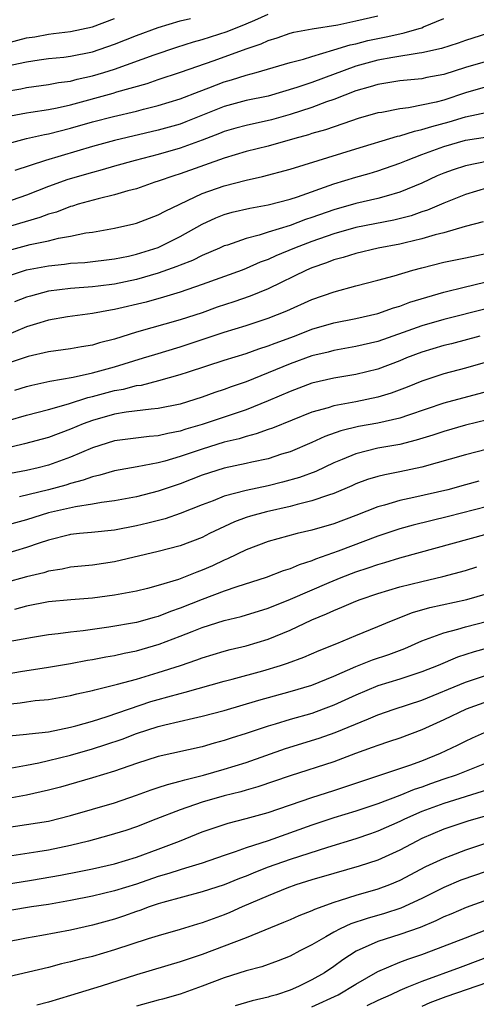
# Model space of a CAD drawing. Units: inches. Extents: x 2571000 to 2574000, y 1554000 to 1557000.
# Drawn here: x 2571340 to 2571382, y 1554290 to 1554380 of the extents above; entities that cross this region are included whole.
import ezdxf

# ---------------------------------------------------------------- set-up
doc = ezdxf.new("R2010")
doc.units = ezdxf.units.IN
doc.header["$MEASUREMENT"] = 0
doc.layers.add('LD25711554_2ft', color=231, linetype='Continuous')

msp = doc.modelspace()

# ---------------------------------------------------------------- linework, layer by layer
at = {"layer": 'LD25711554_2ft'}
for points, elevation in [([(2571339, 1554373.276), (2571340.472, 1554373.528), (2571341, 1554373.646), (2571343, 1554373.903), (2571343.912, 1554374.088), (2571345, 1554374.22), (2571345.611, 1554374.389), (2571347, 1554374.689), (2571348.032, 1554375), (2571349, 1554375.312), (2571352.624, 1554376.624), (2571354.681, 1554377.319), (2571356.204, 1554377.796), (2571357, 1554378.009), (2571359.274, 1554378.726), (2571361, 1554379.426), (2571361.781, 1554379.781), (2571363, 1554380.306)], 6932), ([(2571337, 1554377.086), (2571341, 1554378.154), (2571341.74, 1554378.26), (2571343, 1554378.499), (2571343.458, 1554378.542), (2571345, 1554378.742), (2571347, 1554379.169), (2571349, 1554379.905)], 6928), ([(2571339, 1554368.434), (2571341, 1554368.988), (2571342.638, 1554369.362), (2571343, 1554369.421), (2571345, 1554369.927), (2571347, 1554370.51), (2571348.903, 1554371), (2571351, 1554371.485), (2571351.665, 1554371.665), (2571353, 1554371.989), (2571355, 1554372.592), (2571356.723, 1554373.277), (2571357.595, 1554373.595), (2571359, 1554374.146), (2571359.67, 1554374.329), (2571361, 1554374.758), (2571361.923, 1554375), (2571365, 1554375.904), (2571366.222, 1554376.222), (2571367, 1554376.468), (2571369, 1554377.05), (2571370.477, 1554377.523), (2571371, 1554377.625), (2571372.091, 1554377.909), (2571373, 1554378.105), (2571373.755, 1554378.245), (2571375, 1554378.537), (2571375.399, 1554378.601), (2571376.751, 1554379), (2571377, 1554379.082), (2571377.162, 1554379.162), (2571379, 1554379.926)], 6936), ([(2571339.037, 1554370.963), (2571341, 1554371.33), (2571341.378, 1554371.379), (2571343, 1554371.638), (2571343.789, 1554371.789), (2571345, 1554372.069), (2571348.88, 1554373.12), (2571349.234, 1554373.234), (2571351.988, 1554374.012), (2571353, 1554374.361), (2571355.018, 1554375.018), (2571358.088, 1554376.088), (2571361, 1554377.147), (2571362.383, 1554377.617), (2571363, 1554377.916), (2571363.838, 1554378.162), (2571365, 1554378.581), (2571365.332, 1554378.668), (2571367.015, 1554378.985), (2571369.351, 1554379.351), (2571371, 1554379.694), (2571373, 1554380.169)], 6934), ([(2571339.695, 1554375.695), (2571341, 1554375.976), (2571342.157, 1554376.157), (2571343, 1554376.263), (2571344.405, 1554376.405), (2571345, 1554376.481), (2571347, 1554376.884), (2571349, 1554377.569), (2571351, 1554378.37), (2571353, 1554379.104), (2571355, 1554379.706), (2571355.917, 1554379.917)], 6930), ([(2571383, 1554378.556), (2571381, 1554377.921), (2571380.328, 1554377.672), (2571378.809, 1554377.191), (2571377, 1554376.795), (2571376.774, 1554376.774), (2571374.378, 1554376.378), (2571373, 1554376.112), (2571371, 1554375.571), (2571367, 1554374.086), (2571365.62, 1554373.62), (2571363, 1554372.857), (2571361, 1554372.437), (2571359, 1554371.901), (2571355.506, 1554370.494), (2571355, 1554370.309), (2571353, 1554369.736), (2571349, 1554368.818), (2571347, 1554368.27), (2571342.734, 1554367), (2571339.933, 1554366.067)], 6938), ([(2571383, 1554376.025), (2571381, 1554375.448), (2571379, 1554374.811), (2571377.464, 1554374.536), (2571377, 1554374.43), (2571375, 1554374.231), (2571374.1, 1554374.101), (2571373, 1554373.913), (2571372.309, 1554373.691), (2571371, 1554373.333), (2571369, 1554372.549), (2571368.326, 1554372.326), (2571367, 1554371.826), (2571365, 1554371.185), (2571363.306, 1554370.694), (2571361, 1554370.18), (2571360.071, 1554369.929), (2571359, 1554369.616), (2571358.566, 1554369.434), (2571357, 1554368.834), (2571355, 1554368.103), (2571353, 1554367.531), (2571350.892, 1554367), (2571349, 1554366.464), (2571347.874, 1554366.126), (2571347, 1554365.901), (2571344.76, 1554365.24), (2571343, 1554364.606), (2571341, 1554363.83), (2571339, 1554363.129)], 6940), ([(2571383, 1554373.718), (2571381, 1554373.151), (2571379, 1554372.495), (2571378.308, 1554372.307), (2571375.789, 1554371.789), (2571375, 1554371.705), (2571373.371, 1554371.371), (2571373, 1554371.312), (2571371.204, 1554370.796), (2571370.611, 1554370.611), (2571368.218, 1554369.782), (2571367, 1554369.445), (2571366.67, 1554369.33), (2571365.443, 1554369), (2571363, 1554368.302), (2571361, 1554367.8), (2571359, 1554367.193), (2571355, 1554365.765), (2571354.418, 1554365.581), (2571353, 1554365.095), (2571352.678, 1554365), (2571351, 1554364.414), (2571350.215, 1554364.215), (2571349, 1554363.852), (2571347.508, 1554363.508), (2571345.708, 1554363), (2571345.172, 1554362.828), (2571345, 1554362.791), (2571343.709, 1554362.291), (2571343, 1554362.098), (2571342.209, 1554361.791), (2571339.523, 1554361)], 6942), ([(2571339, 1554358.698), (2571341.32, 1554359.32), (2571343, 1554359.678), (2571343.912, 1554359.912), (2571345, 1554360.098), (2571346.389, 1554360.389), (2571347, 1554360.469), (2571349, 1554360.819), (2571350.781, 1554361.219), (2571351, 1554361.28), (2571353, 1554362.034), (2571353.616, 1554362.384), (2571357, 1554363.97), (2571359, 1554364.68), (2571361, 1554365.2), (2571362.482, 1554365.518), (2571365, 1554366.193), (2571371, 1554368.055), (2571374.804, 1554369.196), (2571375, 1554369.234), (2571376.329, 1554369.672), (2571377, 1554369.796), (2571377.908, 1554370.093), (2571379.494, 1554370.506), (2571381, 1554370.971), (2571383, 1554371.402)], 6944), ([(2571339, 1554356.368), (2571341, 1554357.016), (2571343, 1554357.394), (2571344.459, 1554357.54), (2571345, 1554357.623), (2571346.292, 1554357.707), (2571349, 1554358.035), (2571350.287, 1554358.287), (2571351, 1554358.446), (2571353, 1554359.065), (2571355, 1554360.061), (2571357, 1554361.195), (2571358.235, 1554361.765), (2571359, 1554362.069), (2571359.729, 1554362.271), (2571361.351, 1554362.65), (2571363, 1554362.936), (2571365, 1554363.466), (2571365.69, 1554363.69), (2571369, 1554364.864), (2571371, 1554365.478), (2571372.204, 1554365.796), (2571373, 1554366.038), (2571375, 1554366.739), (2571375.597, 1554367), (2571377, 1554367.529), (2571379, 1554368.251), (2571381, 1554368.825), (2571383, 1554369.149)], 6946), ([(2571383.066, 1554366.934), (2571381, 1554366.5), (2571379.858, 1554366.142), (2571379, 1554365.828), (2571378.419, 1554365.581), (2571377, 1554364.933), (2571375, 1554364.088), (2571373.75, 1554363.75), (2571373, 1554363.52), (2571371, 1554363.066), (2571369, 1554362.505), (2571367, 1554361.796), (2571366.395, 1554361.605), (2571365, 1554361.079), (2571363, 1554360.456), (2571362.182, 1554360.181), (2571361, 1554359.883), (2571359.288, 1554359.288), (2571359, 1554359.202), (2571358.562, 1554359), (2571357, 1554358.341), (2571356.113, 1554357.887), (2571355, 1554357.459), (2571354.681, 1554357.319), (2571353, 1554356.714), (2571351, 1554356.152), (2571349, 1554355.729), (2571347.526, 1554355.526), (2571347, 1554355.464), (2571345, 1554355.315), (2571343, 1554355.078), (2571341.357, 1554354.643), (2571341, 1554354.532), (2571339.897, 1554354.103)], 6948), ([(2571383, 1554364.487), (2571381, 1554363.885), (2571379, 1554363.112), (2571377.533, 1554362.467), (2571377, 1554362.303), (2571376.043, 1554361.957), (2571374.451, 1554361.549), (2571371, 1554360.877), (2571369, 1554360.305), (2571367, 1554359.606), (2571365.401, 1554359), (2571363.704, 1554358.297), (2571363, 1554357.965), (2571362.286, 1554357.714), (2571361, 1554357.134), (2571360.645, 1554357), (2571357, 1554355.689), (2571355, 1554354.998), (2571353.476, 1554354.524), (2571351.908, 1554354.093), (2571349, 1554353.402), (2571348.65, 1554353.35), (2571347, 1554353.04), (2571344.736, 1554352.736), (2571343, 1554352.438), (2571342.209, 1554352.209), (2571341, 1554351.822), (2571338.991, 1554351)], 6950), ([(2571382.599, 1554361.401), (2571380.962, 1554360.962), (2571379, 1554360.409), (2571378.22, 1554360.22), (2571377, 1554359.847), (2571375.501, 1554359.501), (2571375, 1554359.366), (2571373.033, 1554359), (2571371, 1554358.527), (2571369.848, 1554358.152), (2571369, 1554357.933), (2571368.336, 1554357.664), (2571367, 1554357.215), (2571366.492, 1554357), (2571363, 1554355.312), (2571361.366, 1554354.634), (2571359.88, 1554354.12), (2571358.376, 1554353.624), (2571357, 1554353.125), (2571355, 1554352.465), (2571351, 1554351.343), (2571349, 1554350.718), (2571347.63, 1554350.37), (2571347, 1554350.164), (2571345.987, 1554350.013), (2571345, 1554349.827), (2571343, 1554349.569), (2571341.139, 1554349.139), (2571338.132, 1554348.132)], 6952), ([(2571339.918, 1554346.081), (2571341, 1554346.415), (2571341.465, 1554346.535), (2571343.113, 1554346.887), (2571345.237, 1554347.237), (2571347, 1554347.636), (2571349, 1554348.197), (2571351.645, 1554349), (2571352.671, 1554349.329), (2571355, 1554350.018), (2571359, 1554351.345), (2571361, 1554351.952), (2571363, 1554352.614), (2571364.706, 1554353.294), (2571367, 1554354.317), (2571369.019, 1554355.019), (2571371, 1554355.575), (2571373, 1554356.086), (2571374.487, 1554356.487), (2571376.187, 1554357), (2571377, 1554357.218), (2571379, 1554357.715), (2571381, 1554358.118), (2571383, 1554358.545)], 6954), ([(2571339.307, 1554343.307), (2571341, 1554343.782), (2571343, 1554344.298), (2571344.822, 1554344.823), (2571346.593, 1554345.407), (2571347, 1554345.49), (2571349, 1554346.026), (2571349.84, 1554346.16), (2571351, 1554346.481), (2571351.463, 1554346.537), (2571353.052, 1554346.948), (2571355, 1554347.494), (2571355.751, 1554347.751), (2571359, 1554348.801), (2571361, 1554349.405), (2571362.167, 1554349.833), (2571363, 1554350.093), (2571363.643, 1554350.357), (2571365.394, 1554351), (2571367, 1554351.619), (2571369, 1554352.188), (2571371, 1554352.592), (2571373, 1554353.045), (2571374.435, 1554353.564), (2571375, 1554353.717), (2571375.927, 1554354.074), (2571377.452, 1554354.548), (2571379.011, 1554354.989), (2571381, 1554355.482), (2571381.618, 1554355.617), (2571383, 1554355.956)], 6956), ([(2571383, 1554353.512), (2571379, 1554352.506), (2571377, 1554351.927), (2571375.313, 1554351.313), (2571373, 1554350.503), (2571371, 1554350.042), (2571369, 1554349.686), (2571368.46, 1554349.54), (2571367, 1554349.19), (2571365, 1554348.471), (2571363, 1554347.631), (2571361, 1554346.831), (2571359.63, 1554346.37), (2571359, 1554346.129), (2571358.146, 1554345.854), (2571357, 1554345.437), (2571355.662, 1554345), (2571355, 1554344.801), (2571353, 1554344.384), (2571352.334, 1554344.334), (2571350.056, 1554344.056), (2571349, 1554343.876), (2571347, 1554343.316), (2571346.157, 1554343), (2571345, 1554342.504), (2571343, 1554341.76), (2571340.823, 1554341.177), (2571338.672, 1554340.672)], 6958), ([(2571382.303, 1554351), (2571379.701, 1554350.299), (2571379, 1554350.131), (2571377, 1554349.531), (2571375.622, 1554349), (2571375, 1554348.739), (2571373, 1554347.987), (2571371, 1554347.508), (2571369, 1554347.155), (2571367, 1554346.692), (2571365, 1554345.959), (2571363, 1554345.084), (2571361, 1554344.29), (2571357, 1554342.939), (2571355.498, 1554342.502), (2571355, 1554342.335), (2571353.874, 1554342.126), (2571353, 1554341.909), (2571352.153, 1554341.847), (2571349, 1554341.444), (2571347, 1554340.83), (2571345, 1554339.971), (2571343, 1554339.242), (2571342.053, 1554339), (2571341, 1554338.756), (2571339.529, 1554338.472)], 6960), ([(2571383, 1554348.654), (2571381, 1554348.067), (2571379, 1554347.542), (2571377, 1554346.873), (2571375.673, 1554346.327), (2571374.216, 1554345.784), (2571373, 1554345.426), (2571371, 1554345.007), (2571369, 1554344.641), (2571368.465, 1554344.465), (2571367, 1554344.07), (2571363.399, 1554342.601), (2571363, 1554342.47), (2571361.923, 1554342.077), (2571361, 1554341.853), (2571360.357, 1554341.643), (2571359, 1554341.32), (2571357, 1554340.698), (2571355, 1554340.012), (2571353.604, 1554339.604), (2571353, 1554339.451), (2571351.079, 1554339.079), (2571349, 1554338.714), (2571347.673, 1554338.326), (2571347, 1554338.189), (2571346.144, 1554337.857), (2571345, 1554337.565), (2571344.575, 1554337.425), (2571342.992, 1554336.993), (2571340.343, 1554336.343)], 6962), ([(2571383, 1554345.946), (2571379, 1554344.875), (2571375.803, 1554343.803), (2571375, 1554343.519), (2571373, 1554343.059), (2571371.252, 1554342.747), (2571369.632, 1554342.368), (2571368.156, 1554341.845), (2571367, 1554341.304), (2571365, 1554340.461), (2571364.226, 1554340.226), (2571363, 1554339.826), (2571361.507, 1554339.508), (2571361, 1554339.379), (2571359, 1554338.955), (2571357, 1554338.311), (2571355, 1554337.548), (2571353, 1554336.873), (2571351, 1554336.366), (2571349, 1554335.987), (2571347.836, 1554335.836), (2571347, 1554335.671), (2571345.447, 1554335.447), (2571343, 1554334.884), (2571341, 1554334.272), (2571339, 1554333.705)], 6964), ([(2571383, 1554343.359), (2571381, 1554342.868), (2571379, 1554342.317), (2571378.025, 1554341.975), (2571376.501, 1554341.499), (2571375, 1554341.131), (2571373, 1554340.771), (2571371, 1554340.277), (2571369.738, 1554339.738), (2571369, 1554339.449), (2571367.336, 1554338.664), (2571365.875, 1554338.125), (2571364.32, 1554337.68), (2571363, 1554337.344), (2571361, 1554336.916), (2571359, 1554336.398), (2571357.992, 1554335.992), (2571357, 1554335.63), (2571355, 1554334.828), (2571353.638, 1554334.362), (2571352.05, 1554333.95), (2571351, 1554333.701), (2571349, 1554333.302), (2571346.908, 1554333.092), (2571345.807, 1554333), (2571345, 1554332.919), (2571344.895, 1554332.895), (2571343, 1554332.407), (2571342.131, 1554332.131), (2571341, 1554331.737), (2571339, 1554331.133)], 6966), ([(2571383, 1554340.699), (2571381, 1554340.178), (2571377, 1554339.046), (2571375, 1554338.623), (2571373.63, 1554338.37), (2571373, 1554338.218), (2571372.07, 1554337.93), (2571371, 1554337.534), (2571370.637, 1554337.363), (2571369, 1554336.663), (2571368.518, 1554336.518), (2571367, 1554335.973), (2571365.664, 1554335.663), (2571365, 1554335.474), (2571362.871, 1554335), (2571361.41, 1554334.591), (2571361, 1554334.461), (2571359.927, 1554334.074), (2571357.673, 1554333), (2571357, 1554332.653), (2571355, 1554331.882), (2571353, 1554331.371), (2571349, 1554330.425), (2571347, 1554330.139), (2571345, 1554329.935), (2571344.245, 1554329.756), (2571343, 1554329.572), (2571342.567, 1554329.433), (2571341, 1554329.058), (2571337, 1554327.978)], 6968), ([(2571382.215, 1554337.785), (2571381, 1554337.436), (2571379.389, 1554337), (2571376.278, 1554336.278), (2571375, 1554336.018), (2571373.598, 1554335.598), (2571373, 1554335.451), (2571371, 1554334.664), (2571369, 1554333.903), (2571367, 1554333.306), (2571365.658, 1554333), (2571363, 1554332.286), (2571361, 1554331.535), (2571359.302, 1554330.698), (2571359, 1554330.581), (2571357.928, 1554330.072), (2571357, 1554329.673), (2571356.501, 1554329.499), (2571355.285, 1554329), (2571354.83, 1554328.829), (2571353, 1554328.268), (2571352.005, 1554328.006), (2571351, 1554327.763), (2571349, 1554327.381), (2571347, 1554327.116), (2571345.026, 1554326.974), (2571343, 1554326.778), (2571341, 1554326.396), (2571339.901, 1554326.099)], 6970), ([(2571383, 1554335.472), (2571379.443, 1554334.557), (2571376.222, 1554333.778), (2571375, 1554333.44), (2571373, 1554332.77), (2571369.401, 1554331.401), (2571367.335, 1554330.664), (2571367, 1554330.517), (2571365.831, 1554330.169), (2571365, 1554329.796), (2571364.381, 1554329.619), (2571362.823, 1554329), (2571360.153, 1554328.154), (2571359, 1554327.75), (2571357.004, 1554327.004), (2571355, 1554326.203), (2571354.099, 1554325.901), (2571353, 1554325.462), (2571352.624, 1554325.375), (2571351, 1554324.911), (2571348.481, 1554324.481), (2571347, 1554324.284), (2571346.152, 1554324.152), (2571345, 1554324.031), (2571343.872, 1554323.872), (2571343, 1554323.782), (2571341.549, 1554323.549), (2571339, 1554323.09)], 6972), ([(2571338.015, 1554320.015), (2571340.433, 1554320.433), (2571343, 1554320.835), (2571345, 1554321.169), (2571346.533, 1554321.468), (2571347, 1554321.539), (2571348.226, 1554321.775), (2571349, 1554321.898), (2571349.9, 1554322.1), (2571351, 1554322.314), (2571353.073, 1554322.927), (2571355, 1554323.655), (2571356.096, 1554324.096), (2571357, 1554324.437), (2571359, 1554325.079), (2571360.546, 1554325.454), (2571363, 1554326.215), (2571365.04, 1554327.04), (2571368.554, 1554328.554), (2571369.645, 1554329), (2571371, 1554329.514), (2571372.129, 1554329.871), (2571373, 1554330.187), (2571373.639, 1554330.362), (2571375, 1554330.79), (2571383.081, 1554333)], 6974), ([(2571339, 1554317.452), (2571340.408, 1554317.592), (2571341, 1554317.689), (2571341.793, 1554317.793), (2571343, 1554317.904), (2571345, 1554318.246), (2571345.591, 1554318.409), (2571347, 1554318.718), (2571347.211, 1554318.788), (2571349.276, 1554319.276), (2571351, 1554319.745), (2571353, 1554320.343), (2571355.017, 1554321), (2571356.498, 1554321.502), (2571357, 1554321.702), (2571357.999, 1554322.001), (2571359, 1554322.297), (2571359.556, 1554322.445), (2571361, 1554322.774), (2571363, 1554323.378), (2571365, 1554324.219), (2571367, 1554325.149), (2571368.319, 1554325.681), (2571369, 1554326.013), (2571369.712, 1554326.288), (2571371, 1554326.857), (2571371.377, 1554327), (2571373, 1554327.54), (2571375, 1554328.14), (2571377, 1554328.651), (2571378.909, 1554329.092), (2571381, 1554329.647), (2571382.029, 1554329.971)], 6976), ([(2571339.403, 1554314.597), (2571341, 1554314.723), (2571341.23, 1554314.769), (2571343, 1554314.952), (2571345, 1554315.373), (2571345.5, 1554315.499), (2571347, 1554315.933), (2571348.341, 1554316.341), (2571352.304, 1554317.696), (2571353, 1554317.902), (2571353.875, 1554318.124), (2571355, 1554318.452), (2571355.451, 1554318.549), (2571359, 1554319.554), (2571359.743, 1554319.743), (2571362.518, 1554320.518), (2571364.12, 1554321), (2571364.784, 1554321.216), (2571366.247, 1554321.753), (2571367.642, 1554322.358), (2571369.251, 1554323), (2571371, 1554323.737), (2571373, 1554324.535), (2571374.096, 1554325), (2571376.173, 1554325.827), (2571377.729, 1554326.271), (2571381.109, 1554327), (2571383, 1554327.554)], 6978), ([(2571339.659, 1554311.659), (2571341, 1554311.913), (2571342.129, 1554312.129), (2571343, 1554312.327), (2571345, 1554312.838), (2571347, 1554313.402), (2571348.22, 1554313.78), (2571349.717, 1554314.283), (2571351, 1554314.784), (2571353, 1554315.439), (2571353.598, 1554315.598), (2571356.198, 1554316.198), (2571357, 1554316.362), (2571359, 1554316.892), (2571362.165, 1554317.835), (2571365, 1554318.618), (2571367, 1554319.209), (2571369, 1554320.026), (2571371, 1554320.908), (2571372.507, 1554321.493), (2571374.006, 1554321.994), (2571375.45, 1554322.551), (2571377, 1554323.235), (2571377.347, 1554323.347), (2571379, 1554323.971), (2571380.285, 1554324.285), (2571381, 1554324.499), (2571383, 1554325.033)], 6980), ([(2571383, 1554322.556), (2571381.774, 1554322.226), (2571380.252, 1554321.747), (2571378.491, 1554321), (2571377, 1554320.4), (2571375, 1554319.732), (2571373, 1554319.126), (2571371, 1554318.299), (2571369, 1554317.368), (2571368.034, 1554317), (2571367, 1554316.629), (2571365, 1554316.067), (2571363.644, 1554315.644), (2571363, 1554315.464), (2571361, 1554314.786), (2571359.636, 1554314.364), (2571359, 1554314.144), (2571358.091, 1554313.909), (2571357, 1554313.586), (2571353, 1554312.703), (2571351, 1554312.072), (2571349, 1554311.363), (2571347, 1554310.751), (2571344.083, 1554309.917), (2571343, 1554309.626), (2571341, 1554309.191), (2571339, 1554308.823)], 6982), ([(2571339, 1554306.207), (2571341, 1554306.5), (2571343, 1554306.817), (2571345, 1554307.326), (2571349, 1554308.486), (2571351, 1554309.167), (2571352.335, 1554309.665), (2571353, 1554309.868), (2571353.84, 1554310.16), (2571355, 1554310.441), (2571355.422, 1554310.578), (2571357.122, 1554311), (2571359, 1554311.544), (2571361, 1554312.162), (2571364.579, 1554313.422), (2571367.643, 1554314.357), (2571369.12, 1554314.88), (2571372.141, 1554316.141), (2571373, 1554316.483), (2571374.481, 1554317), (2571377, 1554317.839), (2571381, 1554319.478), (2571383, 1554320.131)], 6984), ([(2571383, 1554317.702), (2571381.039, 1554317), (2571379, 1554316.043), (2571377, 1554315.128), (2571375, 1554314.377), (2571373.977, 1554314.023), (2571373, 1554313.717), (2571372.491, 1554313.509), (2571370.98, 1554312.98), (2571369, 1554312.229), (2571365, 1554310.95), (2571362.07, 1554309.93), (2571361, 1554309.642), (2571360.507, 1554309.494), (2571359, 1554309.131), (2571357, 1554308.535), (2571355, 1554307.844), (2571352.783, 1554307), (2571351, 1554306.29), (2571350.033, 1554305.967), (2571348.502, 1554305.498), (2571346.641, 1554305), (2571345, 1554304.59), (2571343, 1554304.179), (2571342.013, 1554304.013), (2571339.658, 1554303.658)], 6986), ([(2571339, 1554301.057), (2571341.446, 1554301.446), (2571344.099, 1554301.901), (2571345.78, 1554302.22), (2571347, 1554302.474), (2571349, 1554302.924), (2571351, 1554303.526), (2571353, 1554304.264), (2571354.915, 1554305), (2571357, 1554305.83), (2571359, 1554306.519), (2571359.363, 1554306.637), (2571361, 1554307.051), (2571363, 1554307.594), (2571367, 1554308.973), (2571369, 1554309.61), (2571375.917, 1554311.917), (2571377, 1554312.315), (2571378.713, 1554313), (2571380.266, 1554313.734), (2571381, 1554314.105), (2571381.611, 1554314.389), (2571383.002, 1554314.998)], 6988), ([(2571385.14, 1554313), (2571380.151, 1554311), (2571379, 1554310.625), (2571377.79, 1554310.21), (2571377, 1554309.915), (2571376.306, 1554309.694), (2571375, 1554309.147), (2571373, 1554308.401), (2571371, 1554307.726), (2571369, 1554307.101), (2571367, 1554306.444), (2571363, 1554305.025), (2571361, 1554304.372), (2571360.009, 1554304.009), (2571359, 1554303.687), (2571356.997, 1554303), (2571355.483, 1554302.517), (2571355, 1554302.394), (2571353.962, 1554302.038), (2571353, 1554301.761), (2571351, 1554301.083), (2571349, 1554300.463), (2571347, 1554299.989), (2571345, 1554299.587), (2571343, 1554299.235), (2571341.459, 1554299), (2571337.635, 1554298.365)], 6990), ([(2571383, 1554309.674), (2571379, 1554308.434), (2571377, 1554307.681), (2571375.438, 1554307), (2571375, 1554306.783), (2571373, 1554305.904), (2571372.333, 1554305.667), (2571371, 1554305.205), (2571368.425, 1554304.425), (2571365, 1554303.334), (2571363, 1554302.608), (2571361.844, 1554302.157), (2571361, 1554301.803), (2571360.407, 1554301.593), (2571359, 1554301.022), (2571357, 1554300.364), (2571353.4, 1554299.4), (2571353, 1554299.277), (2571352.165, 1554299), (2571351.324, 1554298.676), (2571351, 1554298.576), (2571349.84, 1554298.16), (2571349, 1554297.885), (2571347, 1554297.333), (2571345, 1554296.891), (2571342.391, 1554296.391), (2571341, 1554296.157), (2571339, 1554295.762)], 6992), ([(2571383, 1554307.341), (2571381.194, 1554306.806), (2571379, 1554306.083), (2571377, 1554305.22), (2571376.555, 1554305), (2571375, 1554304.163), (2571373, 1554303.26), (2571371.297, 1554302.703), (2571369, 1554302.048), (2571367, 1554301.459), (2571365.523, 1554301), (2571364.703, 1554300.703), (2571363, 1554300.016), (2571360.637, 1554299), (2571359.515, 1554298.485), (2571359, 1554298.275), (2571357, 1554297.538), (2571356.578, 1554297.422), (2571355, 1554296.936), (2571353, 1554296.368), (2571352.09, 1554296.09), (2571349, 1554295.083), (2571347, 1554294.498), (2571345.792, 1554294.208), (2571345, 1554293.988), (2571344.187, 1554293.813), (2571343, 1554293.491), (2571338.41, 1554292.41)], 6994), ([(2571383, 1554304.851), (2571381, 1554304.164), (2571379.657, 1554303.657), (2571379, 1554303.425), (2571377.355, 1554302.645), (2571375, 1554301.393), (2571374.06, 1554301), (2571373, 1554300.609), (2571371, 1554300.044), (2571369.573, 1554299.573), (2571369, 1554299.41), (2571367.232, 1554298.768), (2571367, 1554298.649), (2571365.803, 1554298.197), (2571365, 1554297.826), (2571364.419, 1554297.581), (2571361, 1554296.18), (2571357, 1554294.677), (2571355, 1554293.995), (2571351, 1554292.822), (2571347.796, 1554291.796), (2571345, 1554290.922), (2571343, 1554290.32), (2571341.935, 1554290.065)], 6996), ([(2571387, 1554303.648), (2571381.897, 1554301.897), (2571380.576, 1554301.425), (2571379, 1554300.781), (2571377, 1554299.779), (2571375.106, 1554298.894), (2571373.602, 1554298.398), (2571372.039, 1554297.96), (2571370.543, 1554297.457), (2571369.571, 1554297), (2571369, 1554296.699), (2571368.268, 1554296.268), (2571367, 1554295.56), (2571365.892, 1554295), (2571365, 1554294.526), (2571363.923, 1554294.077), (2571362.445, 1554293.556), (2571361, 1554293.182), (2571359, 1554292.548), (2571357, 1554291.771), (2571355, 1554291.052), (2571353.396, 1554290.604), (2571353, 1554290.516), (2571351, 1554289.977)], 6998), ([(2571383, 1554299.65), (2571381.058, 1554298.943), (2571379.656, 1554298.344), (2571379, 1554298.084), (2571378.277, 1554297.723), (2571376.859, 1554297.141), (2571375, 1554296.477), (2571373, 1554295.839), (2571371.026, 1554294.974), (2571369.815, 1554294.185), (2571369, 1554293.583), (2571368.131, 1554293), (2571367, 1554292.361), (2571365.764, 1554291.764), (2571365, 1554291.415), (2571363.768, 1554291), (2571363.165, 1554290.835), (2571363, 1554290.772), (2571361.549, 1554290.451), (2571360.012, 1554289.988)], 7000), ([(2571367, 1554289.891), (2571369.387, 1554291), (2571371, 1554291.977), (2571373, 1554293.108), (2571375, 1554293.96), (2571375.746, 1554294.254), (2571377, 1554294.678), (2571377.881, 1554295), (2571381, 1554296.179), (2571382.94, 1554296.94)], 7002), ([(2571383, 1554294.416), (2571381, 1554293.663), (2571380.505, 1554293.495), (2571377, 1554292.221), (2571375.651, 1554291.651), (2571375, 1554291.402), (2571374.17, 1554291), (2571373, 1554290.479), (2571372.009, 1554289.991)], 7004), ([(2571383, 1554292.131), (2571379.2, 1554290.8), (2571377.748, 1554290.252), (2571377, 1554289.936)], 7006)]:
    msp.add_lwpolyline(points, dxfattribs=dict(at, elevation=elevation))

doc.saveas('drawing.dxf')
